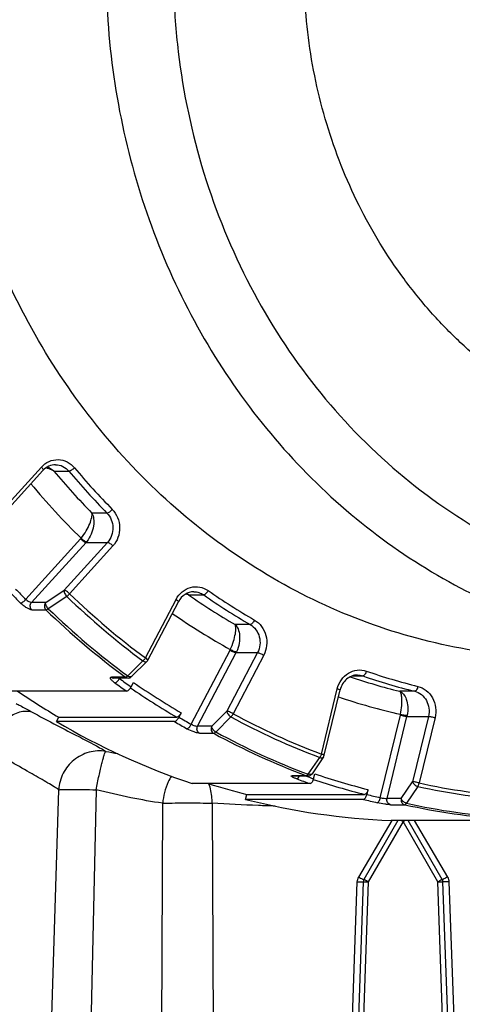
# Model space of a CAD drawing. Units: millimetres. Extents: x 3 to 584, y 10 to 410.
# Drawn here: x 337 to 339, y 303 to 308 of the extents above; entities that cross this region are included whole.
import ezdxf

# ---------------------------------------------------------------- set-up
doc = ezdxf.new("R2010")
doc.units = ezdxf.units.MM
doc.header["$LTSCALE"] = 32.67
doc.layers.get('0').update_dxf_attribs({"linetype": 'CONTINUOUS'})

msp = doc.modelspace()

# ---------------------------------------------------------------- linework, layer by layer
at = {"color": 9, "linetype": 'CONTINUOUS'}
for p, q in [((336.854765, 305.267784), (337.06842, 305.503526)), ((337.130601, 305.482963), (337.204559, 305.482963)), ((337.391689, 305.276488), (337.317731, 305.276488)), ((336.991663, 304.85162), (337.262062, 305.149973)), ((337.020172, 304.836064), (337.288649, 305.132295)), ((337.394304, 305.132295), (337.180649, 304.896553)), ((337.420891, 305.114617), (337.207236, 304.878875)), ((337.288649, 305.132295), (337.394304, 305.132295)), ((337.089754, 304.836064), (337.180649, 304.896553)), ((337.581056, 304.56238), (337.732133, 304.851104)), ((337.794138, 304.873137), (337.868097, 304.873137)), ((337.089754, 304.836064), (337.020172, 304.836064)), ((337.021268, 304.799577), (337.090844, 304.799582)), ((338.097283, 304.727137), (338.023325, 304.727137)), ((337.806589, 304.235698), (337.99779, 304.601104)), ((337.838136, 304.225796), (338.027978, 304.588604)), ((338.133632, 304.588604), (337.982555, 304.29988)), ((338.16382, 304.576104), (338.012743, 304.28738)), ((338.027978, 304.588604), (338.133632, 304.588604)), ((337.48305, 304.46752), (337.413474, 304.467516)), ((337.45475, 304.463296), (337.45339, 304.460698)), ((338.599143, 304.47358), (338.652071, 304.47358)), ((338.448066, 304.088423), (338.526269, 304.410452)), ((338.907696, 304.398005), (338.833738, 304.398005)), ((337.907718, 304.225796), (337.982555, 304.29988)), ((338.738223, 303.873486), (338.837196, 304.281043)), ((338.771378, 303.869913), (338.869647, 304.274572)), ((338.869647, 304.274572), (338.975302, 304.274572)), ((338.975302, 304.274572), (338.897099, 303.952543)), ((339.007753, 304.268102), (338.92955, 303.946072)), ((337.907718, 304.225796), (337.838136, 304.225796)), ((337.847753, 304.190865), (337.917328, 304.190869)), ((338.374061, 303.982126), (338.304486, 303.982123)), ((338.84096, 303.869913), (338.897099, 303.952543)), ((337.110901, 302.468755), (337.153821, 303.912638)), ((337.338144, 303.912638), (337.305905, 302.468755)), ((337.661838, 302.468755), (337.666059, 303.846202)), ((337.909987, 303.846202), (337.916926, 302.468755)), ((338.84096, 303.869913), (338.771378, 303.869913)), ((338.788861, 303.838919), (338.858436, 303.83892)), ((338.631833, 303.482061), (338.795931, 303.761271)), ((338.8505, 303.755883), (338.678984, 303.458808)), ((339.022016, 303.458808), (338.8505, 303.755883)), ((338.905062, 303.761271), (339.069168, 303.482061)), ((338.589726, 302.468752), (338.625042, 303.458806)), ((338.678984, 303.458808), (338.644411, 302.468755)), ((339.056589, 302.468755), (339.022016, 303.458808)), ((339.075959, 303.458806), (339.111275, 302.468752))]:
    msp.add_line(p, q, dxfattribs=at)
at = {"color": 7, "linetype": 'CONTINUOUS'}
for p, q in [((337.076378, 305.486738), (336.862724, 305.250996)), ((337.1936, 304.865563), (337.102694, 304.805084)), ((337.592641, 304.55079), (337.743718, 304.839513)), ((337.494216, 304.473602), (337.569029, 304.547704)), ((337.588078, 304.544613), (337.513241, 304.470529)), ((337.495653, 304.463296), (337.426071, 304.463296)), ((337.510729, 304.420278), (337.522065, 304.441943)), ((337.488827, 304.398614), (336.907727, 304.398614)), ((338.461794, 304.082523), (338.539997, 304.404553)), ((337.143193, 304.248614), (337.154529, 304.270278)), ((337.154529, 304.270278), (337.735629, 304.270278)), ((337.757531, 304.291943), (337.746195, 304.270278)), ((338.002589, 304.271511), (337.927737, 304.197434)), ((337.724293, 304.248614), (337.143193, 304.248614)), ((338.383675, 303.989056), (338.439786, 304.071696)), ((338.458179, 304.074374), (338.40204, 303.991743)), ((338.311693, 303.980793), (338.381361, 303.980793)), ((338.409148, 303.967286), (338.415016, 303.99145)), ((338.392714, 303.943123), (337.811614, 303.943123)), ((338.923359, 303.928728), (338.867205, 303.846101)), ((338.074242, 303.865477), (338.08011, 303.88964)), ((338.08011, 303.88964), (338.66121, 303.88964)), ((338.677643, 303.913804), (338.671775, 303.88964)), ((338.655342, 303.865477), (338.074242, 303.865477)), ((338.825252, 303.761279), (338.657333, 303.470436)), ((339.644538, 303.761279), (338.791546, 303.761279)), ((339.043666, 303.470436), (338.875748, 303.761279)), ((338.653999, 303.458808), (338.619426, 302.468755)), ((339.081574, 302.468755), (339.047001, 303.458808))]:
    msp.add_line(p, q, dxfattribs=at)
at = {"color": 9, "linetype": 'CONTINUOUS'}
for centre, radius, start, end in [((337.036005, 305.362531), 0.153141, 51.851557, 66.780316), ((339.810453, 307.723698), 3.493207, 219.900382, 224.47214), ((339.894585, 307.732919), 3.506928, 219.909331, 224.463192), ((339.903376, 307.734465), 3.482908, 219.90933, 224.463192), ((339.766524, 307.709642), 3.577513, 219.770836, 225.620973), ((337.208367, 305.198631), 0.072462, 317.817475, 320.654635), ((337.217052, 305.197175), 0.096621, 317.817532, 320.655055), ((339.771833, 307.658758), 3.950869, 224.242116, 225.276551), ((339.738217, 307.543191), 3.229528, 235.106731, 239.8961), ((339.762868, 307.657051), 3.974651, 224.229817, 225.276539), ((339.832558, 307.601848), 3.801493, 226.037315, 233.456733), ((339.834836, 307.603384), 3.785133, 226.037316, 233.456732), ((337.749355, 304.760648), 0.121076, 68.292162, 75.409696), ((337.726623, 304.735744), 0.153085, 63.830435, 69.017484), ((339.648099, 307.530546), 3.240214, 235.098163, 239.904668), ((339.728288, 307.540326), 3.251801, 235.106732, 239.8961), ((339.793441, 307.594024), 3.887536, 225.9572, 233.536836), ((339.78479, 307.576018), 3.856386, 225.933225, 233.560823), ((339.602086, 307.50913), 3.317532, 235.299098, 241.112508), ((337.928902, 304.637146), 0.077747, 332.381765, 335.088861), ((337.936122, 304.636662), 0.103667, 332.381818, 335.089263), ((337.498874, 304.516736), 0.072173, 227.765564, 230.935), ((339.647599, 307.512446), 3.758686, 234.283837, 235.353239), ((339.572708, 307.367514), 3.060076, 251.26597, 256.025641), ((339.648725, 307.37455), 3.067401, 251.039395, 256.020061), ((339.659199, 307.378551), 3.046392, 251.039394, 256.020061), ((339.637739, 307.509685), 3.781082, 234.283827, 235.365975), ((339.613793, 307.478364), 3.717434, 235.490407, 239.653293), ((339.624478, 307.482437), 3.696586, 235.337268, 239.665562), ((339.529046, 307.345417), 3.137772, 251.466787, 257.277066), ((339.599593, 307.437237), 3.66943, 239.662553, 240.749226), ((339.691435, 307.388528), 3.545137, 241.550496, 249.32547), ((339.694321, 307.390982), 3.52988, 241.550497, 249.325469), ((338.757953, 304.300284), 0.081546, 346.351846, 348.974201), ((338.763985, 304.300229), 0.108733, 346.351898, 348.97459), ((339.589559, 307.434202), 3.691502, 239.649631, 240.749214), ((339.649054, 307.375869), 3.625341, 241.466491, 249.409462), ((339.649175, 307.360993), 3.60159, 241.447251, 249.428715), ((338.862996, 311.909457), 7.946321, 259.2876193, 259.7193972), ((339.541056, 307.310383), 3.52952, 250.623355, 251.29488), ((339.534243, 307.294132), 3.487173, 251.279285, 255.780169), ((339.53138, 307.308704), 3.552984, 250.179964, 251.307945), ((339.523509, 307.289227), 3.507242, 251.458805, 255.767192), ((339.645002, 307.247579), 3.396401, 257.732684, 265.737086), ((339.648088, 307.25064), 3.381784, 257.732685, 265.737085), ((339.527374, 307.264212), 3.481348, 255.772863, 256.89833), ((339.51687, 307.260104), 3.502245, 255.759475, 256.898323), ((339.601513, 307.231643), 3.473144, 257.646077, 265.823679), ((339.608074, 307.226668), 3.460797, 257.638645, 265.831126), ((338.48991, 303.131365), 0.721143, 59.998295, 60.867837), ((339.232261, 303.094047), 0.764047, 119.156574, 119.977822)]:
    msp.add_arc(centre, radius, start, end, dxfattribs=at)
at = {"color": 7, "linetype": 'CONTINUOUS'}
for centre, radius, start, end in [((337.570371, 304.562468), 0.025146, 314.761441, 332.327976), ((339.024901, 307.465965), 3.702797, 235.940331, 239.660417), ((338.967962, 307.35724), 3.604627, 239.586996, 251.28897), ((338.381361, 304.005793), 0.025, 270.000054, 325.807501), ((338.940352, 307.281978), 3.49971, 252.568933, 255.770649), ((338.928482, 307.225055), 3.466481, 255.733715, 267.736055), ((338.678984, 303.457936), 0.025, 150.000016, 177.999984), ((339.022016, 303.457936), 0.025, 2.000016, 29.999984)]:
    msp.add_arc(centre, radius, start, end, dxfattribs=at)
for points, knots in [([(339.703537, 304.563561), (339.534639, 304.560072), (339.194537, 304.584044), (338.697826, 304.711904), (338.227081, 304.928008), (337.795335, 305.226238), (337.414145, 305.598273), (337.093684, 306.033877), (336.842419, 306.521193), (336.666964, 307.047063), (336.571923, 307.597354), (336.559789, 308.157318), (336.630877, 308.711961), (336.783329, 309.246427), (337.013132, 309.746357), (337.314293, 310.198307), (337.678685, 310.589893), (337.959844, 310.805438), (338.107197, 310.899308)], [0, 0, 0, 0, 0.05895884, 0.11821952, 0.17808594, 0.23878898, 0.30046215, 0.36313089, 0.42671476, 0.49104014, 0.55586062, 0.62088255, 0.6857933, 0.75029069, 0.8141118, 0.87705945, 0.93902439, 1, 1, 1, 1]), ([(340.595599, 305.540215), (340.463358, 305.537484), (340.196746, 305.558704), (339.809731, 305.669559), (339.447463, 305.855513), (339.177226, 306.067043), (338.984612, 306.265703), (338.807536, 306.484603), (338.62155, 306.789919), (338.462667, 307.192355), (338.371927, 307.619591), (338.352244, 308.05775), (338.40422, 308.492715), (338.526224, 308.91044), (338.71442, 309.297404), (338.962851, 309.641004), (339.263681, 309.929957), (339.607058, 310.154563), (339.858791, 310.25703), (339.987193, 310.294992)], [0, 0, 0, 0, 0.05918618, 0.11874085, 0.17902119, 0.2402796, 0.27134977, 0.3026961, 0.36611692, 0.43044367, 0.495406, 0.56065977, 0.62582766, 0.69054209, 0.75448745, 0.8174387, 0.87929246, 0.94008618, 1, 1, 1, 1]), ([(337.13796, 305.515138), (337.126685, 305.515138), (337.103321, 305.509908), (337.084327, 305.495508), (337.076378, 305.486738)], [0, 0, 0, 0, 0.48785312, 1, 1, 1, 1]), ([(337.819679, 304.888604), (337.8046, 304.888604), (337.772758, 304.878848), (337.751244, 304.853897), (337.743718, 304.839513)], [0, 0, 0, 0, 0.48155394, 1, 1, 1, 1]), ([(338.625132, 304.4781), (338.615706, 304.4781), (338.596338, 304.474499), (338.570604, 304.458949), (338.550549, 304.434868), (338.542534, 304.415001), (338.539997, 304.404553)], [0, 0, 0, 0, 0.23421914, 0.47709301, 0.73282679, 1, 1, 1, 1]), ([(337.510729, 304.420278), (337.507805, 304.41469), (337.502613, 304.407283), (337.494637, 304.400455), (337.490553, 304.398614), (337.488827, 304.398614)], [0, 0, 0, 0, 0.59820079, 0.8362975, 1, 1, 1, 1]), ([(337.724293, 304.248614), (337.726019, 304.248614), (337.730103, 304.250455), (337.738079, 304.257283), (337.74327, 304.26469), (337.746195, 304.270278)], [0, 0, 0, 0, 0.16370247, 0.40179905, 1, 1, 1, 1]), ([(337.757531, 304.291943), (337.754607, 304.286355), (337.749415, 304.278947), (337.741439, 304.27212), (337.737355, 304.270278), (337.735629, 304.270278)], [0, 0, 0, 0, 0.59820025, 0.83629742, 1, 1, 1, 1]), ([(338.409148, 303.967286), (338.407688, 303.961276), (338.404466, 303.953082), (338.398119, 303.945162), (338.394332, 303.943123), (338.392714, 303.943123)], [0, 0, 0, 0, 0.60940882, 0.84058734, 1, 1, 1, 1]), ([(338.655342, 303.865477), (338.65696, 303.865477), (338.660747, 303.867516), (338.667094, 303.875436), (338.670316, 303.88363), (338.671775, 303.88964)], [0, 0, 0, 0, 0.15941263, 0.39059102, 1, 1, 1, 1]), ([(338.677643, 303.913804), (338.676184, 303.907794), (338.672962, 303.8996), (338.666615, 303.89168), (338.662828, 303.88964), (338.66121, 303.88964)], [0, 0, 0, 0, 0.60940835, 0.84058734, 1, 1, 1, 1])]:
    msp.add_open_spline(points, degree=3, knots=knots, dxfattribs=at)
at = {"color": 9, "linetype": 'CONTINUOUS'}
for points, knots in [([(338.918616, 310.884928), (338.771982, 310.791517), (338.492194, 310.577027), (338.129585, 310.187352), (337.829897, 309.737613), (337.601218, 309.240126), (337.449513, 308.708273), (337.378772, 308.156342), (337.390848, 307.599116), (337.485425, 307.051516), (337.660022, 306.528218), (337.910059, 306.043284), (338.228953, 305.609811), (338.608279, 305.239595), (339.037914, 304.942823), (339.506357, 304.727776), (340.00064, 304.600541), (340.339078, 304.576687), (340.507151, 304.580158)], [0, 0, 0, 0, 0.06097613, 0.12294105, 0.18588868, 0.24970976, 0.31420712, 0.37911783, 0.44413972, 0.50896017, 0.57328549, 0.63686933, 0.69953803, 0.76121116, 0.82191416, 0.88178055, 0.94104119, 1, 1, 1, 1]), ([(339.136633, 310.668433), (338.974681, 310.565264), (338.668482, 310.322267), (338.287189, 309.871272), (337.993017, 309.347416), (337.797104, 308.771071), (337.721704, 308.265197), (337.715667, 307.856147), (337.745899, 307.448633), (337.850978, 306.94947), (338.080618, 306.388298), (338.405235, 305.886583), (338.81281, 305.463756), (339.288087, 305.136338), (339.812978, 304.917452), (340.367102, 304.816067), (340.9287, 304.836465), (341.475296, 304.977629), (341.813353, 305.147377), (341.972512, 305.248767)], [0, 0, 0, 0, 0.06153978, 0.12427361, 0.18814892, 0.25294673, 0.31831924, 0.35112195, 0.38390588, 0.44913141, 0.51365497, 0.5771665, 0.63949929, 0.70066183, 0.76084617, 0.82040577, 0.8798012, 0.93952172, 1, 1, 1, 1]), ([(337.06842, 305.503526), (337.078893, 305.515082), (337.104422, 305.534065), (337.150898, 305.543601), (337.196952, 305.531995), (337.221729, 305.511928), (337.231774, 305.49992)], [0, 0, 0, 0, 0.25321033, 0.49931013, 0.74582603, 1, 1, 1, 1]), ([(337.068415, 305.503531), (337.071264, 305.500388), (337.074963, 305.496104), (337.077824, 305.488332), (337.076378, 305.486738)], [0, 0, 0, 0, 0.66342308, 1, 1, 1, 1]), ([(337.130601, 305.482964), (337.127601, 305.48482), (337.114856, 305.491901), (337.100887, 305.496727), (337.090098, 305.499077)], [0, 0, 0, 0, 0.24210641, 1, 1, 1, 1]), ([(337.137961, 305.515138), (337.150397, 305.515138), (337.175968, 305.509172), (337.19633, 305.4928), (337.204559, 305.482963)], [0, 0, 0, 0, 0.49230409, 1, 1, 1, 1]), ([(337.231774, 305.49992), (337.227313, 305.495376), (337.220226, 305.489574), (337.210751, 305.484404), (337.206377, 305.482963), (337.204556, 305.482963)], [0, 0, 0, 0, 0.58766152, 0.83190052, 1, 1, 1, 1]), ([(337.417622, 305.294859), (337.413543, 305.289983), (337.406909, 305.283693), (337.397789, 305.278049), (337.393485, 305.276487), (337.391686, 305.276488)], [0, 0, 0, 0, 0.59022076, 0.83299906, 1, 1, 1, 1]), ([(337.417622, 305.294859), (337.428937, 305.283335), (337.447197, 305.254981), (337.457071, 305.205536), (337.448974, 305.155716), (337.431774, 305.126626), (337.420891, 305.114617)], [0, 0, 0, 0, 0.24630402, 0.49938434, 0.75282174, 1, 1, 1, 1]), ([(337.264405, 305.15269), (337.273477, 305.164057), (337.289402, 305.187046), (337.306611, 305.221392), (337.315532, 305.247992), (337.318185, 305.265717), (337.318192, 305.273191), (337.317731, 305.276488)], [0, 0, 0, 0, 0.31795737, 0.60881542, 0.8379585, 0.92720803, 1, 1, 1, 1]), ([(337.317731, 305.276488), (337.32216, 305.267798), (337.327753, 305.246468), (337.326509, 305.210832), (337.315378, 305.171994), (337.301043, 305.14708), (337.291773, 305.135919)], [0, 0, 0, 0, 0.19582612, 0.4324793, 0.70871768, 1, 1, 1, 1]), ([(337.391689, 305.276488), (337.400741, 305.267269), (337.415349, 305.244586), (337.423248, 305.20503), (337.41677, 305.165174), (337.403011, 305.141902), (337.394304, 305.132295)], [0, 0, 0, 0, 0.24630423, 0.49938421, 0.75282131, 1, 1, 1, 1]), ([(337.262062, 305.149973), (337.266335, 305.145259), (337.273199, 305.139209), (337.282499, 305.133799), (337.286839, 305.132295), (337.288649, 305.132295)], [0, 0, 0, 0, 0.58887087, 0.83240333, 1, 1, 1, 1]), ([(337.264407, 305.152688), (337.268912, 305.148188), (337.276053, 305.142453), (337.285567, 305.137344), (337.289949, 305.135918), (337.291773, 305.135918)], [0, 0, 0, 0, 0.5873124, 0.83173001, 1, 1, 1, 1]), ([(337.394301, 305.132295), (337.396111, 305.132296), (337.400451, 305.130793), (337.409752, 305.125383), (337.416618, 305.119332), (337.420891, 305.114617)], [0, 0, 0, 0, 0.16755795, 0.41108253, 1, 1, 1, 1]), ([(337.18065, 304.896557), (337.180029, 304.894535), (337.180215, 304.889381), (337.183759, 304.878424), (337.189085, 304.870323), (337.1936, 304.865563)], [0, 0, 0, 0, 0.18367477, 0.43028572, 1, 1, 1, 1]), ([(337.207241, 304.87887), (337.202968, 304.883585), (337.196103, 304.889637), (337.1868, 304.895049), (337.18246, 304.896553), (337.180649, 304.896553)], [0, 0, 0, 0, 0.58885848, 0.83240173, 1, 1, 1, 1]), ([(337.732133, 304.851104), (337.73955, 304.865279), (337.759587, 304.8907), (337.801895, 304.913216), (337.849188, 304.915415), (337.878209, 304.903027), (337.890767, 304.89427)], [0, 0, 0, 0, 0.25879385, 0.5079679, 0.75234913, 1, 1, 1, 1]), ([(337.890767, 304.89427), (337.887627, 304.888788), (337.882157, 304.881557), (337.873958, 304.874931), (337.869833, 304.873136), (337.868093, 304.873137)], [0, 0, 0, 0, 0.59673532, 0.83571255, 1, 1, 1, 1]), ([(336.965963, 304.833016), (336.967758, 304.833016), (336.97205, 304.834599), (336.981106, 304.840324), (336.987658, 304.846695), (336.991668, 304.851626)], [0, 0, 0, 0, 0.16683972, 0.40937168, 1, 1, 1, 1]), ([(336.991663, 304.85162), (336.996464, 304.847391), (337.00399, 304.842073), (337.013822, 304.83734), (337.018311, 304.836041), (337.020172, 304.836064)], [0, 0, 0, 0, 0.58421414, 0.83001761, 1, 1, 1, 1]), ([(337.1936, 304.865563), (337.194826, 304.866469), (337.199787, 304.870457), (337.204233, 304.875084), (337.207237, 304.878877)], [0, 0, 0, 0, 0.23955593, 1, 1, 1, 1]), ([(337.732127, 304.851108), (337.735369, 304.849042), (337.739533, 304.846019), (337.74333, 304.842074), (337.74401, 304.840072), (337.743718, 304.839513)], [0, 0, 0, 0, 0.68210685, 0.88805842, 1, 1, 1, 1]), ([(337.819679, 304.888604), (337.828182, 304.888604), (337.845427, 304.885894), (337.86101, 304.878078), (337.868097, 304.873137)], [0, 0, 0, 0, 0.49604246, 1, 1, 1, 1]), ([(337.021262, 304.799582), (337.017549, 304.799582), (337.008737, 304.802568), (336.995114, 304.809542), (336.98025, 304.820067), (336.970557, 304.828466), (336.965963, 304.833016)], [0, 0, 0, 0, 0.1700463, 0.41360237, 0.70391944, 1, 1, 1, 1]), ([(337.021268, 304.799577), (337.016577, 304.804109), (337.010921, 304.817517), (337.015773, 304.831209), (337.020172, 304.836064)], [0, 0, 0, 0, 0.49888613, 1, 1, 1, 1]), ([(337.08976, 304.836069), (337.085359, 304.831216), (337.080502, 304.817526), (337.086155, 304.804116), (337.090844, 304.799582)], [0, 0, 0, 0, 0.50109968, 1, 1, 1, 1]), ([(337.102694, 304.805084), (337.098184, 304.809844), (337.092862, 304.81794), (337.089321, 304.828891), (337.089133, 304.834043), (337.089754, 304.836064)], [0, 0, 0, 0, 0.5697036, 0.81629907, 1, 1, 1, 1]), ([(337.090844, 304.799582), (337.092636, 304.799582), (337.096916, 304.801184), (337.100594, 304.803545), (337.10269, 304.805091)], [0, 0, 0, 0, 0.40754942, 1, 1, 1, 1]), ([(338.118384, 304.749271), (338.11568, 304.74359), (338.110774, 304.736025), (338.103029, 304.729014), (338.09899, 304.727136), (338.09728, 304.727137)], [0, 0, 0, 0, 0.59988472, 0.83697603, 1, 1, 1, 1]), ([(338.118383, 304.74927), (338.132009, 304.741375), (338.156481, 304.719003), (338.177563, 304.673813), (338.181244, 304.623384), (338.171477, 304.590738), (338.16382, 304.576104)], [0, 0, 0, 0, 0.24130442, 0.49170458, 0.74692783, 1, 1, 1, 1]), ([(337.999415, 304.604398), (338.005364, 304.617638), (338.015279, 304.642978), (338.02427, 304.678338), (338.027253, 304.703672), (338.026054, 304.718945), (338.024482, 304.724812), (338.023325, 304.727137)], [0, 0, 0, 0, 0.34218964, 0.63943213, 0.85899338, 0.93877375, 1, 1, 1, 1]), ([(338.023325, 304.727137), (338.029522, 304.721159), (338.039859, 304.704006), (338.046501, 304.671764), (338.044385, 304.633028), (338.036359, 304.606126), (338.030145, 304.592996)], [0, 0, 0, 0, 0.18299226, 0.41181742, 0.69129073, 1, 1, 1, 1]), ([(338.097283, 304.727137), (338.108184, 304.72082), (338.127761, 304.702923), (338.144627, 304.666771), (338.147572, 304.626428), (338.139758, 304.600311), (338.133632, 304.588604)], [0, 0, 0, 0, 0.24130463, 0.49170444, 0.74692739, 1, 1, 1, 1]), ([(337.999418, 304.604396), (338.004968, 304.601255), (338.013277, 304.597372), (338.023697, 304.593964), (338.028263, 304.592996), (338.030145, 304.592996)], [0, 0, 0, 0, 0.58052717, 0.82873032, 1, 1, 1, 1]), ([(337.581056, 304.56238), (337.580216, 304.560999), (337.576724, 304.555713), (337.572552, 304.550848), (337.569035, 304.5477)], [0, 0, 0, 0, 0.25508083, 1, 1, 1, 1]), ([(337.592641, 304.55079), (337.592934, 304.551349), (337.592253, 304.553349), (337.588459, 304.557294), (337.584297, 304.560316), (337.581056, 304.56238)], [0, 0, 0, 0, 0.11196042, 0.31791294, 1, 1, 1, 1]), ([(337.99779, 304.601104), (338.003169, 304.597677), (338.011291, 304.593414), (338.021568, 304.589666), (338.026105, 304.588604), (338.027978, 304.588604)], [0, 0, 0, 0, 0.58162386, 0.82922198, 1, 1, 1, 1]), ([(338.133629, 304.588604), (338.135501, 304.588605), (338.140038, 304.587543), (338.150317, 304.583795), (338.15844, 304.579531), (338.16382, 304.576104)], [0, 0, 0, 0, 0.17073583, 0.41832763, 1, 1, 1, 1]), ([(337.569029, 304.547704), (337.570857, 304.54647), (337.576247, 304.543235), (337.584934, 304.541501), (337.588078, 304.544613)], [0, 0, 0, 0, 0.33266951, 1, 1, 1, 1]), ([(337.430455, 304.439753), (337.425943, 304.442997), (337.419845, 304.447793), (337.413035, 304.454698), (337.409463, 304.459171), (337.407081, 304.464444), (337.410339, 304.467403), (337.412345, 304.467516), (337.413474, 304.467516)], [0, 0, 0, 0, 0.41121583, 0.57635805, 0.70609162, 0.85759831, 0.91649619, 1, 1, 1, 1]), ([(337.430455, 304.439753), (337.432191, 304.439753), (337.436314, 304.441567), (337.444626, 304.448052), (337.450175, 304.455254), (337.453389, 304.460696)], [0, 0, 0, 0, 0.16381687, 0.40369896, 1, 1, 1, 1]), ([(337.48305, 304.46752), (337.483968, 304.466842), (337.487757, 304.464453), (337.492321, 304.463296), (337.495653, 304.463296)], [0, 0, 0, 0, 0.2552637, 1, 1, 1, 1]), ([(337.494217, 304.473602), (337.492323, 304.471904), (337.488957, 304.469283), (337.484804, 304.467516), (337.483056, 304.467516)], [0, 0, 0, 0, 0.59257642, 1, 1, 1, 1]), ([(337.513241, 304.470529), (337.512355, 304.469652), (337.508863, 304.467991), (337.501801, 304.46919), (337.496854, 304.471824), (337.494216, 304.473602)], [0, 0, 0, 0, 0.18260328, 0.53385935, 1, 1, 1, 1]), ([(338.526269, 304.410452), (338.530131, 304.426356), (338.543552, 304.456553), (338.578788, 304.490147), (338.623707, 304.505944), (338.655071, 304.502362), (338.669372, 304.49745)], [0, 0, 0, 0, 0.26179409, 0.51419556, 0.75812427, 1, 1, 1, 1]), ([(338.669372, 304.49745), (338.667686, 304.491476), (338.66415, 304.483364), (338.657536, 304.475594), (338.653703, 304.473579), (338.652068, 304.47358)], [0, 0, 0, 0, 0.60766117, 0.83994972, 1, 1, 1, 1]), ([(338.526262, 304.410454), (338.528195, 304.409883), (338.53157, 304.408831), (338.536091, 304.407151), (338.538482, 304.406025), (338.540098, 304.404968), (338.539997, 304.404553)], [0, 0, 0, 0, 0.39960361, 0.71262429, 0.91527188, 1, 1, 1, 1]), ([(338.923245, 304.422393), (338.922013, 304.416359), (338.919108, 304.408105), (338.913031, 304.400056), (338.909291, 304.398004), (338.907693, 304.398005)], [0, 0, 0, 0, 0.61135672, 0.84128308, 1, 1, 1, 1]), ([(338.923245, 304.422392), (338.938169, 304.418679), (338.967186, 304.40405), (338.998294, 304.366106), (339.013553, 304.318267), (339.011685, 304.284292), (339.007753, 304.268102)], [0, 0, 0, 0, 0.23841679, 0.48595586, 0.7417144, 1, 1, 1, 1]), ([(338.837994, 304.284689), (338.840562, 304.298783), (338.844258, 304.324656), (338.845078, 304.358715), (338.842555, 304.381251), (338.83814, 304.393077), (338.835307, 304.396902), (338.833738, 304.398005)], [0, 0, 0, 0, 0.37064692, 0.67407158, 0.88136629, 0.95036543, 1, 1, 1, 1]), ([(338.833738, 304.398005), (338.840844, 304.395232), (338.854948, 304.383782), (338.868587, 304.356818), (338.875207, 304.320596), (338.87357, 304.293526), (338.870711, 304.279434)], [0, 0, 0, 0, 0.17307241, 0.39294195, 0.67375195, 1, 1, 1, 1]), ([(338.907696, 304.398005), (338.919635, 304.395034), (338.942848, 304.383331), (338.967735, 304.352976), (338.979942, 304.314705), (338.978447, 304.287524), (338.975302, 304.274572)], [0, 0, 0, 0, 0.238417, 0.48595573, 0.74171395, 1, 1, 1, 1]), ([(336.944464, 304.337592), (336.950901, 304.334244), (336.97513, 304.321587), (336.999233, 304.308687), (337.016825, 304.299003)], [0, 0, 0, 0, 0.26540256, 1, 1, 1, 1]), ([(336.803785, 304.120045), (336.811125, 304.146742), (336.833869, 304.197491), (336.878155, 304.24969), (336.920393, 304.279711), (336.961734, 304.29893), (336.996182, 304.302947), (337.016832, 304.298996)], [0, 0, 0, 0, 0.27622799, 0.54607428, 0.67222645, 0.79024673, 1, 1, 1, 1]), ([(337.016825, 304.299003), (337.059533, 304.275498), (337.137772, 304.233616), (337.243681, 304.179135), (337.316513, 304.141794), (337.361016, 304.11726), (337.378523, 304.106658), (337.385942, 304.101619)], [0, 0, 0, 0, 0.34932545, 0.6358473, 0.85348072, 0.93573224, 1, 1, 1, 1]), ([(337.982556, 304.299885), (337.982474, 304.297499), (337.983824, 304.292096), (337.989784, 304.281721), (337.996972, 304.274876), (338.002589, 304.271511)], [0, 0, 0, 0, 0.19994848, 0.45168506, 1, 1, 1, 1]), ([(338.012749, 304.287376), (338.007369, 304.290804), (337.999246, 304.295069), (337.988966, 304.298817), (337.984428, 304.29988), (337.982555, 304.29988)], [0, 0, 0, 0, 0.5816086, 0.82921864, 1, 1, 1, 1]), ([(338.002589, 304.271511), (338.003584, 304.272598), (338.00759, 304.277463), (338.010784, 304.282977), (338.012744, 304.287382)], [0, 0, 0, 0, 0.23417922, 1, 1, 1, 1]), ([(338.837196, 304.281043), (338.84331, 304.279235), (338.852203, 304.277038), (338.863077, 304.275122), (338.867737, 304.274572), (338.869647, 304.274572)], [0, 0, 0, 0, 0.57698464, 0.82712344, 1, 1, 1, 1]), ([(338.837997, 304.284688), (338.844198, 304.283214), (338.85318, 304.281433), (338.864122, 304.279879), (338.868796, 304.279433), (338.87071, 304.279433)], [0, 0, 0, 0, 0.57644202, 0.82687604, 1, 1, 1, 1]), ([(338.975299, 304.274572), (338.977209, 304.274573), (338.981869, 304.274024), (338.992744, 304.272107), (339.001638, 304.26991), (339.007753, 304.268102)], [0, 0, 0, 0, 0.17283235, 0.42296574, 1, 1, 1, 1]), ([(337.785769, 304.213406), (337.787473, 304.213406), (337.791498, 304.215298), (337.79916, 304.222376), (337.803965, 304.229994), (337.806592, 304.235705)], [0, 0, 0, 0, 0.16282955, 0.39960118, 1, 1, 1, 1]), ([(337.806589, 304.235698), (337.812355, 304.232918), (337.820931, 304.229545), (337.831578, 304.226579), (337.836226, 304.225767), (337.838136, 304.225796)], [0, 0, 0, 0, 0.57823255, 0.82746136, 1, 1, 1, 1]), ([(337.847753, 304.190865), (337.842147, 304.193909), (337.833416, 304.205631), (337.835064, 304.219927), (337.838136, 304.225796)], [0, 0, 0, 0, 0.49056237, 1, 1, 1, 1]), ([(337.907721, 304.225803), (337.904649, 304.219934), (337.902995, 304.20564), (337.911723, 304.193915), (337.917328, 304.190869)], [0, 0, 0, 0, 0.50942495, 1, 1, 1, 1]), ([(337.927737, 304.197434), (337.922126, 304.200801), (337.914943, 304.207641), (337.908987, 304.218011), (337.907636, 304.223411), (337.907718, 304.225796)], [0, 0, 0, 0, 0.54831354, 0.8000328, 1, 1, 1, 1]), ([(337.847746, 304.190869), (337.843917, 304.190869), (337.834714, 304.192865), (337.813662, 304.199423), (337.796939, 304.20715), (337.785768, 304.213406)], [0, 0, 0, 0, 0.17325166, 0.42073868, 1, 1, 1, 1]), ([(337.917328, 304.190869), (337.919028, 304.190869), (337.923041, 304.192772), (337.926061, 304.195617), (337.927732, 304.197439)], [0, 0, 0, 0, 0.40751562, 1, 1, 1, 1]), ([(337.153821, 303.912638), (337.146313, 303.917988), (337.128809, 303.929229), (337.085182, 303.95526), (337.015328, 303.994698), (336.915785, 304.051992), (336.843123, 304.095795), (336.803785, 304.120044)], [0, 0, 0, 0, 0.06796703, 0.15324478, 0.37456359, 0.65930863, 1, 1, 1, 1]), ([(337.38593, 304.101618), (337.358732, 304.106137), (337.301336, 304.103152), (337.225061, 304.063629), (337.170727, 303.996568), (337.155473, 303.940611), (337.153821, 303.912638)], [0, 0, 0, 0, 0.24718074, 0.49711614, 0.74877877, 1, 1, 1, 1]), ([(337.338143, 303.912638), (337.342727, 303.93592), (337.349482, 303.969783), (337.359133, 304.012848), (337.365825, 304.040538), (337.371933, 304.063759), (337.377251, 304.081706), (337.381202, 304.093127), (337.384042, 304.09907), (337.385284, 304.101022), (337.38593, 304.101618)], [0, 0, 0, 0, 0.36430095, 0.53008745, 0.67750328, 0.80168113, 0.89855982, 0.96512496, 0.98649824, 1, 1, 1, 1]), ([(338.439786, 304.071696), (338.443353, 304.070517), (338.449899, 304.069114), (338.456635, 304.072101), (338.458179, 304.074374)], [0, 0, 0, 0, 0.57756183, 1, 1, 1, 1]), ([(338.448066, 304.088423), (338.447583, 304.086864), (338.445497, 304.08099), (338.44257, 304.075367), (338.439793, 304.071694)], [0, 0, 0, 0, 0.26165159, 1, 1, 1, 1]), ([(338.461794, 304.082523), (338.461895, 304.082939), (338.46028, 304.083995), (338.45789, 304.085121), (338.453371, 304.0868), (338.449998, 304.087852), (338.448065, 304.088423)], [0, 0, 0, 0, 0.08474021, 0.28738431, 0.6003958, 1, 1, 1, 1]), ([(337.708915, 303.979886), (337.703032, 303.970716), (337.680687, 303.929156), (337.669774, 303.88216), (337.666059, 303.846202)], [0, 0, 0, 0, 0.23159688, 1, 1, 1, 1]), ([(338.326681, 303.96619), (338.323995, 303.967158), (338.318983, 303.969058), (338.312139, 303.971959), (338.306637, 303.974632), (338.303027, 303.976734), (338.301054, 303.978296), (338.300196, 303.979224), (338.299717, 303.98006), (338.299797, 303.981246), (338.301848, 303.982105), (338.303405, 303.982123), (338.304486, 303.982123)], [0, 0, 0, 0, 0.23571159, 0.44237888, 0.61337574, 0.74067989, 0.78622461, 0.82038452, 0.84490587, 0.86367293, 0.91078536, 1, 1, 1, 1]), ([(338.326681, 303.96619), (338.329361, 303.96619), (338.335464, 303.971156), (338.338886, 303.97696), (338.340734, 303.980794)], [0, 0, 0, 0, 0.38642283, 1, 1, 1, 1]), ([(338.383675, 303.989056), (338.382236, 303.987148), (338.37958, 303.984123), (338.375714, 303.982123), (338.374068, 303.982123)], [0, 0, 0, 0, 0.59215647, 1, 1, 1, 1]), ([(338.40204, 303.991743), (338.400498, 303.989473), (338.393775, 303.986487), (338.387237, 303.987882), (338.383675, 303.989056)], [0, 0, 0, 0, 0.42250839, 1, 1, 1, 1]), ([(337.909987, 303.846202), (337.910024, 303.854635), (337.908815, 303.887288), (337.902224, 303.919864), (337.893824, 303.942607)], [0, 0, 0, 0, 0.25805068, 1, 1, 1, 1]), ([(338.897098, 303.952548), (338.898188, 303.946972), (338.906231, 303.936591), (338.917064, 303.930368), (338.923359, 303.928728)], [0, 0, 0, 0, 0.46621789, 1, 1, 1, 1]), ([(338.929556, 303.94607), (338.923442, 303.947878), (338.914547, 303.950077), (338.903671, 303.951993), (338.899009, 303.952543), (338.897099, 303.952543)], [0, 0, 0, 0, 0.57696751, 0.82711898, 1, 1, 1, 1]), ([(338.923359, 303.928728), (338.924089, 303.929926), (338.926951, 303.935392), (338.928715, 303.941393), (338.92955, 303.946074)], [0, 0, 0, 0, 0.22789953, 1, 1, 1, 1]), ([(337.153821, 303.912638), (337.15686, 303.913041), (337.164643, 303.913568), (337.186319, 303.914375), (337.223505, 303.914576), (337.277171, 303.914083), (337.31693, 303.913203), (337.338143, 303.912638)], [0, 0, 0, 0, 0.04987465, 0.12677518, 0.35297659, 0.65474047, 1, 1, 1, 1]), ([(337.666059, 303.846202), (337.613383, 303.853884), (337.503454, 303.87331), (337.39474, 303.898529), (337.338144, 303.912638)], [0, 0, 0, 0, 0.47716502, 1, 1, 1, 1]), ([(337.666059, 303.846202), (337.707531, 303.847539), (337.788856, 303.848503), (337.870187, 303.847608), (337.909987, 303.846202)], [0, 0, 0, 0, 0.51026227, 1, 1, 1, 1]), ([(338.220127, 303.832085), (338.192648, 303.832912), (338.089221, 303.836549), (337.985861, 303.841877), (337.909987, 303.846202)], [0, 0, 0, 0, 0.26564418, 1, 1, 1, 1]), ([(338.788854, 303.83892), (338.78496, 303.83892), (338.775533, 303.839798), (338.753492, 303.842674), (338.735442, 303.846124), (338.722981, 303.849024)], [0, 0, 0, 0, 0.17508904, 0.42472632, 1, 1, 1, 1]), ([(338.722982, 303.849024), (338.724574, 303.849024), (338.728297, 303.851083), (338.734278, 303.859179), (338.737071, 303.867453), (338.738225, 303.873493)], [0, 0, 0, 0, 0.15850241, 0.3880246, 1, 1, 1, 1]), ([(338.738223, 303.873486), (338.744532, 303.872432), (338.755557, 303.871061), (338.766654, 303.869832), (338.771378, 303.869913)], [0, 0, 0, 0, 0.57516171, 1, 1, 1, 1]), ([(338.788861, 303.838919), (338.782786, 303.840246), (338.771344, 303.849324), (338.769816, 303.86348), (338.771378, 303.869913)], [0, 0, 0, 0, 0.48438335, 1, 1, 1, 1]), ([(338.840962, 303.869921), (338.839399, 303.863488), (338.840806, 303.852499), (338.849425, 303.842433), (338.855388, 303.839588), (338.858436, 303.83892)], [0, 0, 0, 0, 0.51001548, 0.75962858, 1, 1, 1, 1]), ([(338.867205, 303.846101), (338.860914, 303.847744), (338.850089, 303.853965), (338.84205, 303.86434), (338.84096, 303.869913)], [0, 0, 0, 0, 0.53378368, 1, 1, 1, 1]), ([(338.858435, 303.83892), (338.859168, 303.83892), (338.863033, 303.839932), (338.865561, 303.843422), (338.867199, 303.846104)], [0, 0, 0, 0, 0.18906254, 1, 1, 1, 1]), ([(338.625039, 303.458808), (338.628605, 303.458661), (338.633844, 303.458486), (338.640554, 303.458364), (338.644972, 303.458318), (338.648539, 303.458375), (338.651475, 303.458371), (338.652818, 303.458637), (338.653992, 303.458601), (338.653999, 303.458808)], [0, 0, 0, 0, 0.36905481, 0.54159702, 0.6952976, 0.82303033, 0.91889881, 0.97856508, 1, 1, 1, 1]), ([(338.631827, 303.482063), (338.634813, 303.480289), (338.640479, 303.477087), (338.64738, 303.473601), (338.652039, 303.471551), (338.654616, 303.470634), (338.656151, 303.470198), (338.657202, 303.470207), (338.657333, 303.470436)], [0, 0, 0, 0, 0.36802343, 0.69009423, 0.81604017, 0.91115263, 0.97204219, 1, 1, 1, 1]), ([(338.653999, 303.458808), (338.654005, 303.458978), (338.65498, 303.458926), (338.656086, 303.459153), (338.658537, 303.459136), (338.661535, 303.459185), (338.665297, 303.459147), (338.671172, 303.459053), (338.6758, 303.458919), (338.678984, 303.458808)], [0, 0, 0, 0, 0.0203395, 0.07749153, 0.16989271, 0.29409953, 0.44538475, 0.61796342, 1, 1, 1, 1]), ([(338.67899, 303.458805), (338.676266, 303.460376), (338.6723, 303.462637), (338.667237, 303.465446), (338.663996, 303.467227), (338.661382, 303.468572), (338.659277, 303.469745), (338.658223, 303.470044), (338.657416, 303.470578), (338.657333, 303.470436)], [0, 0, 0, 0, 0.38340264, 0.55604697, 0.7071561, 0.83106383, 0.92314096, 0.9800035, 1, 1, 1, 1]), ([(339.043666, 303.470436), (339.043584, 303.470578), (339.042778, 303.470045), (339.041723, 303.469745), (339.03962, 303.468573), (339.037006, 303.467228), (339.033767, 303.465447), (339.028705, 303.46264), (339.02474, 303.460379), (339.022016, 303.458808)], [0, 0, 0, 0, 0.01999503, 0.07685415, 0.16892577, 0.29282762, 0.44393258, 0.61657662, 1, 1, 1, 1]), ([(339.022016, 303.458808), (339.0252, 303.458919), (339.029828, 303.459053), (339.035703, 303.459147), (339.039465, 303.459185), (339.042463, 303.459136), (339.044915, 303.459153), (339.046019, 303.458926), (339.046995, 303.458978), (339.047001, 303.458808)], [0, 0, 0, 0, 0.38203692, 0.55461559, 0.70590077, 0.83010751, 0.92250857, 0.97966018, 1, 1, 1, 1]), ([(339.06917, 303.482063), (339.066185, 303.480288), (339.060519, 303.477086), (339.053619, 303.473601), (339.04896, 303.471551), (339.046383, 303.470634), (339.044849, 303.470198), (339.043798, 303.470207), (339.043667, 303.470436)], [0, 0, 0, 0, 0.36803028, 0.69009983, 0.8160439, 0.91115453, 0.97204282, 1, 1, 1, 1]), ([(339.075963, 303.458808), (339.072397, 303.458661), (339.067158, 303.458487), (339.060448, 303.458364), (339.056029, 303.458318), (339.052462, 303.458375), (339.049526, 303.458371), (339.048182, 303.458638), (339.047008, 303.458601), (339.047001, 303.458808)], [0, 0, 0, 0, 0.36904122, 0.54158114, 0.69528192, 0.82301688, 0.91888911, 0.97856014, 1, 1, 1, 1])]:
    msp.add_open_spline(points, degree=3, knots=knots, dxfattribs=at)
for points in [[(337.413474, 304.467516), (337.417037, 304.464886), (337.421643, 304.463296), (337.426071, 304.463296)], [(338.625132, 304.4781), (338.634237, 304.4781), (338.64346, 304.476538), (338.652071, 304.47358)], [(338.304486, 303.982123), (338.306773, 303.981265), (338.30925, 303.980803), (338.311693, 303.980793)], [(338.374061, 303.982126), (338.376377, 303.981257), (338.378887, 303.980793), (338.381361, 303.980793)], [(338.625042, 303.458806), (338.625329, 303.466876), (338.627741, 303.475099), (338.631833, 303.482061)], [(339.069168, 303.482061), (339.073261, 303.475099), (339.075671, 303.466876), (339.075959, 303.458806)]]:
    msp.add_open_spline(points, degree=3, dxfattribs=at)
at = {"color": 7, "linetype": 'CONTINUOUS'}
for points in [[(337.495653, 304.463296), (337.501992, 304.463296), (337.508736, 304.466069), (337.513241, 304.470529)], [(338.458179, 304.074374), (338.459849, 304.076832), (338.461093, 304.079635), (338.461794, 304.082523)]]:
    msp.add_open_spline(points, degree=3, dxfattribs=at)

doc.saveas('drawing.dxf')
